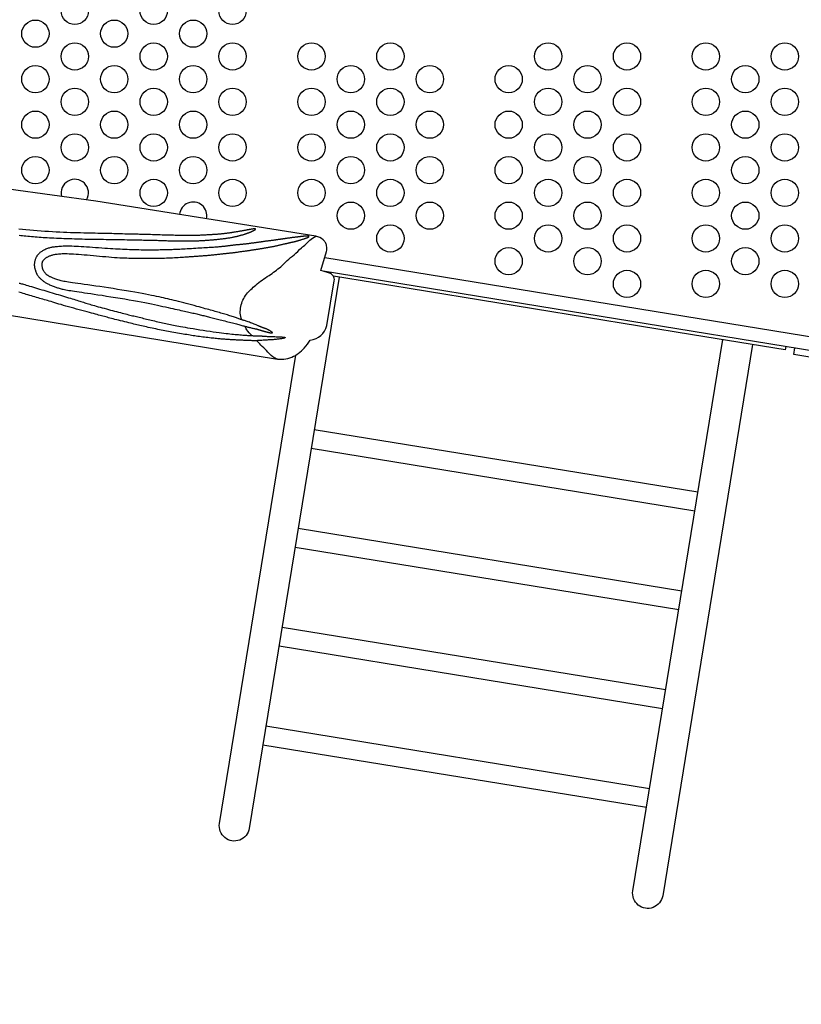
# Model space of a CAD drawing. Extents: x -4958 to 4802, y -5718 to 5806.
# Drawn here: x -1209 to -118, y -1829 to -455 of the extents above; entities that cross this region are included whole.
import ezdxf

# ---------------------------------------------------------------- set-up
doc = ezdxf.new("R2010")
doc.units = 0
doc.header["$LTSCALE"] = 500
doc.header["$MEASUREMENT"] = 0
doc.layers.get('0').update_dxf_attribs({"linetype": 'CONTINUOUS'})
doc.layers.get('Defpoints').update_dxf_attribs({"linetype": 'CONTINUOUS'})
for name, color, linetype in [('PW_DIMS_ASTM', 30, 'CONTINUOUS'), ('PW_DIMS_CPSC', 102, 'CONTINUOUS'), ('PW_STRUCTURE', 140, 'CONTINUOUS')]:
    doc.layers.add(name, color=color, linetype=linetype)
doc.styles.get("Standard").update_dxf_attribs({"font": 'tahoma.ttf', "width": 0.9})
doc.dimstyles.new('PW_Metric', dxfattribs={"dimtxt": 175, "dimasz": 120, "dimexe": 50, "dimexo": 100, "dimgap": 80, "dimtad": 0, "dimtih": 1, "dimtoh": 1, "dimlfac": 0.001, "dimrnd": 0.01, "dimzin": 0, "dimtxsty": 'Standard', "dimblk": 'DOT', "dimcen": 0.09, "dimse1": 1, "dimse2": 1, "dimadec": 0, "dimazin": 0, "dimtfac": 1, "dimtofl": 0, "dimtmove": 0, "dimatfit": 3, "dimfxl": 1, "dimtolj": 1, "dimtzin": 0, "dimarcsym": 0})

# ---------------------------------------------------------------- blocks, each defined once
blk = doc.blocks.new('_Dot')
at = {"color": 0, "linetype": 'ByBlock', "lineweight": -2}
blk.add_line((-0.5, 0), (-1, 0), dxfattribs=at)
at = {"color": 0, "linetype": 'ByBlock', "const_width": 0.5}
blk.add_lwpolyline([(-0.25, 0, 1), (0.25, 0, 1)], format="xyb", close=True, dxfattribs=at)
blk = doc.blocks.new('*D8')
at = {"layer": 'Defpoints', "color": 0, "transparency": 16777216}
for p in [(4741.6, 5691.1), (4741.6, -445.7), (-3825.5, -764.2)]:
    blk.add_point(p, dxfattribs=at)
at = {"layer": 'PW_DIMS_CPSC', "color": 0, "lineweight": -2, "transparency": 16777216}
for p, q in [((-3705.5, 5691.1), (96.3, 5691.1)), ((4621.6, 5691.1), (819.8, 5691.1))]:
    blk.add_line(p, q, dxfattribs=at)
at = {"layer": 'PW_DIMS_CPSC', "color": 0, "lineweight": -2, "transparency": 16777216, "xscale": 120, "yscale": 120, "zscale": 120, "rotation": 180}
blk.add_blockref('_Dot', (-3825.5, 5691.1), dxfattribs=at)
at = {"layer": 'PW_DIMS_CPSC', "color": 0, "lineweight": -2, "transparency": 16777216, "xscale": 120, "yscale": 120, "zscale": 120}
blk.add_blockref('_Dot', (4741.6, 5691.1), dxfattribs=at)
at = {"layer": 'PW_DIMS_CPSC', "color": 0, "transparency": 16777216, "insert": (458.1, 5691.1), "char_height": 175, "attachment_point": 5}
blk.add_mtext('\\A1;8,57M', dxfattribs=at)
blk = doc.blocks.new('*D9')
at = {"layer": 'Defpoints', "color": 0, "transparency": 16777216}
for p in [(1003.2, 4898.8), (-4563.4, -5657.8), (238.4, -5657.8)]:
    blk.add_point(p, dxfattribs=at)
at = {"layer": 'PW_DIMS_CPSC', "color": 0, "lineweight": -2, "transparency": 16777216}
for p, q in [((-4563.4, 4778.8), (-4563.4, -188.5)), ((-4563.4, -5537.8), (-4563.4, -570.5))]:
    blk.add_line(p, q, dxfattribs=at)
at = {"layer": 'PW_DIMS_CPSC', "color": 0, "lineweight": -2, "transparency": 16777216, "xscale": 120, "yscale": 120, "zscale": 120}
for p, rotation in [((-4563.4, 4898.8), 90), ((-4563.4, -5657.8), 270)]:
    blk.add_blockref('_Dot', p, dxfattribs=dict(at, rotation=rotation))
at = {"layer": 'PW_DIMS_CPSC', "color": 0, "transparency": 16777216, "insert": (-4563.4, -379.5), "char_height": 175, "attachment_point": 5}
blk.add_mtext('\\A1;10,56M', dxfattribs=at)
blk = doc.blocks.new('*D10')
at = {"layer": 'Defpoints', "color": 0, "transparency": 16777216}
for p in [(4741.6, 5691.1), (4741.6, -445.7), (-3825.5, -764.2)]:
    blk.add_point(p, dxfattribs=at)
at = {"layer": 'PW_DIMS_ASTM', "color": 0, "lineweight": -2, "transparency": 16777216}
for p, q in [((-3705.5, 5691.1), (96.3, 5691.1)), ((4621.6, 5691.1), (819.8, 5691.1))]:
    blk.add_line(p, q, dxfattribs=at)
at = {"layer": 'PW_DIMS_ASTM', "color": 0, "lineweight": -2, "transparency": 16777216, "xscale": 120, "yscale": 120, "zscale": 120, "rotation": 180}
blk.add_blockref('_Dot', (-3825.5, 5691.1), dxfattribs=at)
at = {"layer": 'PW_DIMS_ASTM', "color": 0, "lineweight": -2, "transparency": 16777216, "xscale": 120, "yscale": 120, "zscale": 120}
blk.add_blockref('_Dot', (4741.6, 5691.1), dxfattribs=at)
at = {"layer": 'PW_DIMS_ASTM', "color": 0, "transparency": 16777216, "insert": (458.1, 5691.1), "char_height": 175, "attachment_point": 5}
blk.add_mtext('\\A1;8,57M', dxfattribs=at)
blk = doc.blocks.new('*D11')
at = {"layer": 'Defpoints', "color": 0, "transparency": 16777216}
for p in [(1003.2, 4898.8), (-4563.4, -5657.8), (238.4, -5657.8)]:
    blk.add_point(p, dxfattribs=at)
at = {"layer": 'PW_DIMS_ASTM', "color": 0, "lineweight": -2, "transparency": 16777216}
for p, q in [((-4563.4, 4778.8), (-4563.4, -188.5)), ((-4563.4, -5537.8), (-4563.4, -570.5))]:
    blk.add_line(p, q, dxfattribs=at)
at = {"layer": 'PW_DIMS_ASTM', "color": 0, "lineweight": -2, "transparency": 16777216, "xscale": 120, "yscale": 120, "zscale": 120}
for p, rotation in [((-4563.4, 4898.8), 90), ((-4563.4, -5657.8), 270)]:
    blk.add_blockref('_Dot', p, dxfattribs=dict(at, rotation=rotation))
at = {"layer": 'PW_DIMS_ASTM', "color": 0, "transparency": 16777216, "insert": (-4563.4, -379.5), "char_height": 175, "attachment_point": 5}
blk.add_mtext('\\A1;10,56M', dxfattribs=at)

msp = doc.modelspace()

# ---------------------------------------------------------------- linework, layer by layer
at = {"layer": 'PW_STRUCTURE'}
for points in [[(-1546.125, -814.409), (-848.832, -928.49, 0.08751075), (-837.169, -928.269, 0.07341353), (-826.432, -924.671, 0.03755976), (-820.049, -920.802, 0.05099244), (-811.663, -913.304, 0.0467099), (-803.177, -901.994, 0.31074839), (-779.977, -881.866), (-769.703, -819.482, 0.10725522), (-769.839, -815.671, 0.06126669), (-771.035, -812.803, 0.08683029), (-773.686, -809.994, 0.05883447), (-776.424, -808.483, 0.02871358), (-788.279, -805.056), (-780.597, -778.353, 0.06615038), (-779.995, -774.314, 0.06109544), (-780.405, -770.462, 0.07447492), (-782.199, -765.928, 0.06724429), (-785.041, -762.265, 0.15044502), (-795.638, -757.074), (-1102.286, -708.031), (-1224.292, -691.543)], [(-898.833, -873.721, -0.00030269), (-898.902, -873.561, -0.1410797), (-900.114, -855.134, -0.11294671), (-892.215, -838.034, -0.05533012), (-879.293, -825.476, -0.03714489), (-860.712, -811.831, 0.02154062), (-844.32, -799.591, -0.02716984), (-825.818, -783.08, -0.01011063), (-815.449, -773.432, 0.01122299), (-803.806, -762.659, -0.06526863), (-795.638, -757.074)], [(-762.956, -814.17), (-888.243, -1583.462, -1.00000113), (-929.859, -1576.684), (-823.399, -922.995)], [(-884.865, -895.834, -0.02151824), (-891.956, -887.559, -0.00962451), (-894.592, -882.683, -0.00962451)], [(-848.832, -928.492, -0.13659182), (-855.532, -925.209, -0.07160563), (-864.438, -916.768, -0.00549866), (-871.981, -909.001, 0.01866941), (-877.789, -902.88, 0.01866941)], [(-186.366, -908.157), (-311.657, -1677.471, -1.00000093), (-353.272, -1670.693), (-227.981, -901.374)]]:
    msp.add_lwpolyline(points, format="xyb", dxfattribs=at)
for points in [[(-1209.337, -755.827), (-1207.122, -756.056), (-1204.808, -756.289), (-1202.403, -756.523), (-1199.921, -756.757), (-1197.375, -756.991), (-1194.777, -757.223), (-1192.141, -757.451), (-1189.478, -757.675), (-1186.801, -757.893), (-1184.12, -758.105), (-1181.422, -758.31), (-1178.692, -758.508), (-1175.914, -758.699), (-1173.072, -758.884), (-1170.15, -759.061), (-1167.133, -759.232), (-1164.004, -759.395), (-1160.753, -759.552), (-1157.393, -759.702), (-1153.942, -759.846), (-1150.416, -759.984), (-1146.834, -760.115), (-1143.214, -760.241), (-1139.573, -760.362), (-1135.93, -760.477), (-1132.298, -760.588), (-1128.676, -760.693), (-1125.057, -760.793), (-1121.438, -760.888), (-1117.811, -760.976), (-1114.172, -761.059), (-1110.515, -761.135), (-1106.835, -761.205), (-1103.128, -761.268), (-1099.397, -761.325), (-1095.648, -761.378), (-1091.887, -761.429), (-1088.118, -761.478), (-1084.348, -761.527), (-1080.581, -761.577), (-1076.823, -761.63), (-1073.082, -761.686), (-1069.375, -761.745), (-1065.723, -761.807), (-1062.144, -761.869), (-1058.66, -761.933), (-1055.29, -761.995), (-1052.053, -762.056), (-1048.97, -762.115), (-1046.054, -762.171), (-1043.296, -762.225), (-1040.679, -762.276), (-1038.187, -762.326), (-1035.804, -762.375), (-1033.513, -762.423), (-1031.298, -762.471), (-1029.144, -762.519), (-1027.035, -762.568), (-1024.965, -762.618), (-1022.93, -762.67), (-1020.924, -762.723), (-1018.944, -762.778), (-1016.984, -762.834), (-1015.04, -762.893), (-1013.107, -762.955), (-1011.183, -763.019), (-1009.276, -763.084), (-1007.395, -763.15), (-1005.552, -763.215), (-1003.755, -763.278), (-1002.015, -763.338), (-1000.343, -763.393), (-998.748, -763.443), (-997.237, -763.486), (-995.803, -763.522), (-994.434, -763.554), (-993.119, -763.58), (-991.847, -763.602), (-990.607, -763.621), (-989.388, -763.637), (-988.179, -763.651), (-986.97, -763.663), (-985.761, -763.673), (-984.555, -763.68), (-983.352, -763.685), (-982.155, -763.687), (-980.966, -763.685), (-979.786, -763.679), (-978.617, -763.669), (-977.458, -763.654), (-976.297, -763.635), (-975.119, -763.613), (-973.91, -763.588), (-972.655, -763.561), (-971.338, -763.533), (-969.946, -763.505), (-968.464, -763.478), (-966.884, -763.451), (-965.233, -763.425), (-963.547, -763.399), (-961.859, -763.372), (-960.204, -763.343), (-958.617, -763.311), (-957.133, -763.276), (-955.786, -763.237), (-954.6, -763.194), (-953.553, -763.145), (-952.615, -763.092), (-951.752, -763.034), (-950.934, -762.972), (-950.128, -762.906), (-949.302, -762.835), (-948.424, -762.76), (-947.47, -762.681), (-946.445, -762.599), (-945.36, -762.513), (-944.23, -762.423), (-943.065, -762.331), (-941.878, -762.235), (-940.682, -762.137), (-939.489, -762.037), (-938.309, -761.934), (-937.136, -761.829), (-935.965, -761.72), (-934.787, -761.607), (-933.597, -761.49), (-932.386, -761.367), (-931.147, -761.238), (-929.874, -761.102), (-928.562, -760.96), (-927.217, -760.81), (-925.85, -760.653), (-924.471, -760.489), (-923.088, -760.317), (-921.712, -760.139), (-920.353, -759.954), (-919.02, -759.761), (-917.721, -759.562), (-916.46, -759.357), (-915.237, -759.148), (-914.055, -758.936), (-912.914, -758.722), (-911.817, -758.507), (-910.764, -758.293), (-909.757, -758.081), (-908.796, -757.871), (-907.876, -757.664), (-906.991, -757.459), (-906.135, -757.255), (-905.3, -757.052), (-904.48, -756.849), (-903.67, -756.644), (-902.862, -756.439), (-902.052, -756.231), (-901.242, -756.021), (-900.436, -755.81), (-899.637, -755.596), (-898.85, -755.381), (-898.077, -755.165), (-897.324, -754.947), (-896.593, -754.728), (-895.887, -754.508), (-895.209, -754.288), (-894.557, -754.071), (-893.932, -753.857), (-893.333, -753.649), (-892.762, -753.449), (-892.218, -753.257), (-891.702, -753.076), (-891.212, -752.906), (-890.747, -752.746), (-890.303, -752.595), (-889.876, -752.45), (-889.465, -752.309), (-889.065, -752.17), (-888.674, -752.031), (-888.288, -751.889), (-887.905, -751.744), (-887.522, -751.595), (-887.14, -751.441), (-886.755, -751.281), (-886.368, -751.116), (-885.978, -750.945), (-885.581, -750.768), (-885.179, -750.584), (-884.77, -750.393), (-884.358, -750.199), (-883.949, -750.002), (-883.548, -749.807), (-883.16, -749.615), (-882.79, -749.43), (-882.442, -749.254), (-882.123, -749.09), (-881.836, -748.939), (-881.579, -748.802), (-881.349, -748.675), (-881.143, -748.558), (-880.958, -748.449), (-880.791, -748.346), (-880.637, -748.247), (-880.496, -748.151), (-880.363, -748.056), (-880.239, -747.962), (-880.126, -747.869), (-880.024, -747.776), (-879.934, -747.684), (-879.858, -747.592), (-879.796, -747.5), (-879.75, -747.409), (-879.722, -747.317), (-879.714, -747.228), (-879.732, -747.142), (-879.78, -747.063), (-879.863, -746.991), (-879.985, -746.93), (-880.15, -746.881), (-880.364, -746.847), (-880.63, -746.829), (-880.944, -746.826), (-881.302, -746.837), (-881.701, -746.862), (-882.137, -746.9), (-882.604, -746.949), (-883.1, -747.009), (-883.62, -747.078), (-884.161, -747.156), (-884.721, -747.242), (-885.299, -747.335), (-885.896, -747.435), (-886.51, -747.541), (-887.14, -747.653), (-887.787, -747.77), (-888.448, -747.891), (-889.125, -748.016), (-889.813, -748.145), (-890.51, -748.275), (-891.213, -748.407), (-891.92, -748.54), (-892.627, -748.673), (-893.333, -748.805), (-894.033, -748.936), (-894.728, -749.064), (-895.426, -749.193), (-896.137, -749.322), (-896.872, -749.453), (-897.641, -749.589), (-898.454, -749.731), (-899.323, -749.881), (-900.257, -750.04), (-901.263, -750.21), (-902.327, -750.387), (-903.43, -750.57), (-904.555, -750.756), (-905.683, -750.941), (-906.795, -751.123), (-907.875, -751.3), (-908.903, -751.468), (-909.865, -751.625), (-910.768, -751.772), (-911.62, -751.909), (-912.431, -752.039), (-913.211, -752.162), (-913.969, -752.28), (-914.715, -752.392), (-915.459, -752.502), (-916.208, -752.609), (-916.962, -752.714), (-917.718, -752.817), (-918.474, -752.917), (-919.228, -753.014), (-919.976, -753.108), (-920.718, -753.2), (-921.449, -753.288), (-922.169, -753.373), (-922.881, -753.456), (-923.588, -753.536), (-924.295, -753.615), (-925.005, -753.693), (-925.722, -753.771), (-926.45, -753.848), (-927.193, -753.927), (-927.955, -754.006), (-928.735, -754.086), (-929.533, -754.167), (-930.35, -754.246), (-931.185, -754.324), (-932.037, -754.4), (-932.906, -754.474), (-933.792, -754.544), (-934.695, -754.61), (-935.618, -754.673), (-936.563, -754.734), (-937.532, -754.793), (-938.528, -754.851), (-939.553, -754.909), (-940.611, -754.967), (-941.704, -755.027), (-942.833, -755.088), (-943.995, -755.151), (-945.183, -755.216), (-946.394, -755.281), (-947.623, -755.348), (-948.863, -755.415), (-950.111, -755.482), (-951.361, -755.549), (-952.611, -755.615), (-953.865, -755.68), (-955.134, -755.743), (-956.424, -755.803), (-957.744, -755.859), (-959.103, -755.91), (-960.508, -755.956), (-961.968, -755.996), (-963.491, -756.029), (-965.078, -756.055), (-966.732, -756.075), (-968.455, -756.088), (-970.248, -756.095), (-972.113, -756.097), (-974.053, -756.093), (-976.069, -756.083), (-978.16, -756.068), (-980.316, -756.049), (-982.523, -756.024), (-984.769, -755.996), (-987.041, -755.963), (-989.324, -755.925), (-991.606, -755.884), (-993.874, -755.839), (-996.12, -755.791), (-998.357, -755.739), (-1000.601, -755.682), (-1002.871, -755.621), (-1005.185, -755.555), (-1007.559, -755.484), (-1010.012, -755.407), (-1012.562, -755.325), (-1015.214, -755.237), (-1017.929, -755.145), (-1020.656, -755.053), (-1023.346, -754.962), (-1025.946, -754.874), (-1028.406, -754.794), (-1030.677, -754.723), (-1032.706, -754.664), (-1034.464, -754.618), (-1036.01, -754.583), (-1037.421, -754.555), (-1038.775, -754.533), (-1040.152, -754.511), (-1041.63, -754.487), (-1043.287, -754.457), (-1045.203, -754.418), (-1047.434, -754.368), (-1049.948, -754.308), (-1052.696, -754.239), (-1055.622, -754.163), (-1058.677, -754.082), (-1061.807, -753.998), (-1064.959, -753.913), (-1068.083, -753.828), (-1071.138, -753.745), (-1074.14, -753.665), (-1077.115, -753.586), (-1080.092, -753.509), (-1083.098, -753.434), (-1086.162, -753.36), (-1089.31, -753.288), (-1092.57, -753.217), (-1095.966, -753.147), (-1099.503, -753.077), (-1103.181, -753.004), (-1107.001, -752.928), (-1110.963, -752.846), (-1115.069, -752.758), (-1119.319, -752.66), (-1123.713, -752.553), (-1128.25, -752.434), (-1132.92, -752.301), (-1137.709, -752.15), (-1142.606, -751.978), (-1147.599, -751.783), (-1152.673, -751.562), (-1157.817, -751.312), (-1163.019, -751.03), (-1168.265, -750.714), (-1173.54, -750.366), (-1178.827, -749.987), (-1184.109, -749.579), (-1189.371, -749.146), (-1194.596, -748.69), (-1199.767, -748.212), (-1204.869, -747.714), (-1209.886, -747.2)], [(-1209.381, -822.465), (-1208.39, -822.74), (-1207.318, -823.034), (-1206.126, -823.361), (-1204.778, -823.733), (-1203.238, -824.166), (-1201.468, -824.671), (-1199.443, -825.26), (-1197.187, -825.923), (-1194.734, -826.651), (-1192.122, -827.43), (-1189.384, -828.25), (-1186.558, -829.099), (-1183.677, -829.966), (-1180.777, -830.838), (-1177.888, -831.707), (-1175.01, -832.572), (-1172.137, -833.434), (-1169.264, -834.295), (-1166.385, -835.155), (-1163.494, -836.017), (-1160.585, -836.881), (-1157.653, -837.75), (-1154.697, -838.622), (-1151.736, -839.495), (-1148.795, -840.362), (-1145.897, -841.217), (-1143.067, -842.056), (-1140.329, -842.871), (-1137.708, -843.657), (-1135.228, -844.41), (-1132.906, -845.124), (-1130.729, -845.802), (-1128.678, -846.448), (-1126.733, -847.067), (-1124.875, -847.663), (-1123.085, -848.24), (-1121.342, -848.801), (-1119.628, -849.352), (-1117.922, -849.896), (-1116.2, -850.439), (-1114.44, -850.987), (-1112.618, -851.546), (-1110.709, -852.12), (-1108.691, -852.717), (-1106.54, -853.341), (-1104.232, -853.998), (-1101.751, -854.692), (-1099.12, -855.419), (-1096.367, -856.171), (-1093.521, -856.941), (-1090.613, -857.724), (-1087.671, -858.512), (-1084.725, -859.299), (-1081.804, -860.077), (-1078.935, -860.841), (-1076.128, -861.588), (-1073.392, -862.313), (-1070.735, -863.015), (-1068.164, -863.691), (-1065.687, -864.337), (-1063.313, -864.951), (-1061.049, -865.529), (-1058.899, -866.072), (-1056.848, -866.582), (-1054.878, -867.066), (-1052.968, -867.531), (-1051.101, -867.983), (-1049.256, -868.428), (-1047.416, -868.871), (-1045.561, -869.32), (-1043.674, -869.779), (-1041.752, -870.249), (-1039.793, -870.729), (-1037.795, -871.219), (-1035.758, -871.718), (-1033.68, -872.225), (-1031.559, -872.74), (-1029.394, -873.263), (-1027.185, -873.792), (-1024.942, -874.325), (-1022.675, -874.86), (-1020.394, -875.393), (-1018.11, -875.923), (-1015.834, -876.445), (-1013.576, -876.959), (-1011.348, -877.46), (-1009.156, -877.947), (-1006.991, -878.421), (-1004.844, -878.886), (-1002.701, -879.344), (-1000.552, -879.797), (-998.384, -880.248), (-996.187, -880.7), (-993.948, -881.154), (-991.652, -881.614), (-989.261, -882.085), (-986.735, -882.571), (-984.032, -883.078), (-981.111, -883.611), (-977.93, -884.174), (-974.448, -884.773), (-970.624, -885.413), (-966.439, -886.096), (-961.965, -886.81), (-957.297, -887.541), (-952.53, -888.273), (-947.758, -888.994), (-943.077, -889.687), (-938.58, -890.339), (-934.363, -890.935), (-930.497, -891.464), (-926.964, -891.929), (-923.722, -892.338), (-920.73, -892.698), (-917.946, -893.018), (-915.328, -893.303), (-912.834, -893.562), (-910.424, -893.802), (-908.064, -894.028), (-905.76, -894.243), (-903.526, -894.445), (-901.375, -894.635), (-899.323, -894.811), (-897.384, -894.973), (-895.57, -895.122), (-893.898, -895.257), (-892.374, -895.377), (-890.98, -895.483), (-889.692, -895.576), (-888.485, -895.656), (-887.335, -895.724), (-886.216, -895.781), (-885.105, -895.827), (-883.976, -895.863), (-882.812, -895.889), (-881.624, -895.908), (-880.429, -895.923), (-879.245, -895.935), (-878.089, -895.948), (-876.98, -895.963), (-875.934, -895.984), (-874.969, -896.012), (-874.096, -896.049), (-873.293, -896.096), (-872.532, -896.15), (-871.785, -896.211), (-871.023, -896.278), (-870.219, -896.35), (-869.343, -896.425), (-868.367, -896.503), (-867.27, -896.583), (-866.051, -896.663), (-864.719, -896.744), (-863.279, -896.824), (-861.739, -896.904), (-860.107, -896.981), (-858.388, -897.057), (-856.591, -897.129), (-854.727, -897.198), (-852.826, -897.265), (-850.926, -897.331), (-849.061, -897.396), (-847.269, -897.463), (-845.585, -897.532), (-844.045, -897.604), (-842.685, -897.681), (-841.533, -897.764), (-840.582, -897.852), (-839.818, -897.946), (-839.226, -898.046), (-838.791, -898.15), (-838.499, -898.261), (-838.335, -898.377), (-838.284, -898.498), (-838.332, -898.623), (-838.466, -898.753), (-838.673, -898.884), (-838.94, -899.016), (-839.256, -899.146), (-839.607, -899.273), (-839.98, -899.395), (-840.363, -899.511), (-840.748, -899.62), (-841.147, -899.722), (-841.579, -899.822), (-842.06, -899.921), (-842.609, -900.023), (-843.242, -900.129), (-843.977, -900.242), (-844.831, -900.366), (-845.817, -900.5), (-846.92, -900.643), (-848.123, -900.791), (-849.405, -900.941), (-850.748, -901.088), (-852.132, -901.23), (-853.539, -901.362), (-854.949, -901.481), (-856.348, -901.585), (-857.737, -901.675), (-859.122, -901.756), (-860.508, -901.831), (-861.901, -901.905), (-863.307, -901.98), (-864.731, -902.06), (-866.18, -902.149), (-867.656, -902.25), (-869.156, -902.358), (-870.673, -902.469), (-872.201, -902.578), (-873.734, -902.681), (-875.266, -902.771), (-876.79, -902.845), (-878.301, -902.898), (-879.792, -902.926), (-881.262, -902.931), (-882.71, -902.916), (-884.135, -902.886), (-885.536, -902.844), (-886.912, -902.793), (-888.263, -902.737), (-889.586, -902.679), (-890.884, -902.622), (-892.164, -902.567), (-893.437, -902.513), (-894.713, -902.46), (-896.003, -902.406), (-897.317, -902.352), (-898.666, -902.297), (-900.059, -902.24), (-901.505, -902.182), (-903, -902.12), (-904.538, -902.055), (-906.112, -901.986), (-907.716, -901.912), (-909.343, -901.831), (-910.987, -901.744), (-912.643, -901.65), (-914.303, -901.548), (-915.965, -901.439), (-917.625, -901.323), (-919.28, -901.203), (-920.927, -901.078), (-922.564, -900.949), (-924.186, -900.819), (-925.79, -900.687), (-927.378, -900.554), (-928.965, -900.418), (-930.569, -900.276), (-932.21, -900.126), (-933.906, -899.963), (-935.676, -899.787), (-937.54, -899.593), (-939.516, -899.38), (-941.615, -899.145), (-943.821, -898.89), (-946.107, -898.619), (-948.448, -898.334), (-950.819, -898.039), (-953.194, -897.737), (-955.547, -897.43), (-957.855, -897.122), (-960.098, -896.815), (-962.29, -896.507), (-964.454, -896.195), (-966.609, -895.876), (-968.778, -895.548), (-970.981, -895.207), (-973.241, -894.851), (-975.578, -894.477), (-978.006, -894.083), (-980.514, -893.671), (-983.082, -893.243), (-985.691, -892.802), (-988.321, -892.351), (-990.954, -891.892), (-993.571, -891.428), (-996.151, -890.962), (-998.682, -890.496), (-1001.173, -890.028), (-1003.636, -889.556), (-1006.088, -889.077), (-1008.542, -888.59), (-1011.012, -888.091), (-1013.514, -887.58), (-1016.061, -887.052), (-1018.661, -886.508), (-1021.296, -885.951), (-1023.944, -885.386), (-1026.58, -884.819), (-1029.18, -884.253), (-1031.72, -883.695), (-1034.178, -883.149), (-1036.527, -882.621), (-1038.757, -882.113), (-1040.894, -881.619), (-1042.978, -881.131), (-1045.049, -880.641), (-1047.144, -880.14), (-1049.304, -879.621), (-1051.567, -879.075), (-1053.971, -878.495), (-1056.544, -877.874), (-1059.252, -877.22), (-1062.051, -876.542), (-1064.897, -875.851), (-1067.744, -875.155), (-1070.547, -874.465), (-1073.262, -873.789), (-1075.842, -873.139), (-1078.255, -872.521), (-1080.517, -871.933), (-1082.652, -871.368), (-1084.689, -870.821), (-1086.653, -870.288), (-1088.571, -869.763), (-1090.469, -869.24), (-1092.375, -868.714), (-1094.315, -868.179), (-1096.318, -867.628), (-1098.414, -867.053), (-1100.631, -866.446), (-1103, -865.799), (-1105.549, -865.104), (-1108.309, -864.354), (-1111.308, -863.541), (-1114.562, -862.659), (-1118.032, -861.719), (-1121.667, -860.732), (-1125.414, -859.712), (-1129.221, -858.67), (-1133.035, -857.618), (-1136.805, -856.57), (-1140.479, -855.537), (-1144.012, -854.531), (-1147.399, -853.555), (-1150.642, -852.61), (-1153.745, -851.698), (-1156.709, -850.822), (-1159.538, -849.982), (-1162.234, -849.181), (-1164.799, -848.42), (-1167.241, -847.7), (-1169.58, -847.013), (-1171.84, -846.352), (-1174.047, -845.708), (-1176.224, -845.073), (-1178.397, -844.439), (-1180.589, -843.797), (-1182.827, -843.138), (-1185.126, -842.458), (-1187.476, -841.76), (-1189.858, -841.051), (-1192.255, -840.338), (-1194.647, -839.627), (-1197.017, -838.924), (-1199.346, -838.237), (-1201.615, -837.573), (-1203.811, -836.935), (-1205.931, -836.324), (-1207.978, -835.737), (-1209.953, -835.172)], [(-55.364, -924.648), (-54.112, -924.852), (-55.644, -934.253), (-128.755, -922.336), (-127.239, -913.034)], [(-262.68, -1114.438), (-797.653, -1027.214)], [(-801.854, -1053.01), (-266.882, -1140.234)], [(-285.136, -1252.321), (-820.108, -1165.097)], [(-824.309, -1190.894), (-289.337, -1278.118)], [(-307.592, -1390.204), (-842.564, -1302.981)], [(-846.765, -1328.777), (-311.793, -1416.001)], [(-330.048, -1528.088), (-865.02, -1440.864)], [(-869.221, -1466.661), (-334.249, -1553.884)]]:
    msp.add_lwpolyline(points, dxfattribs=at)
msp.add_lwpolyline([(-806.13, -756.981), (-806.431, -756.944), (-806.764, -756.919), (-807.124, -756.906), (-807.508, -756.903), (-807.913, -756.909), (-808.334, -756.922), (-808.768, -756.941), (-809.21, -756.965), (-809.658, -756.993), (-810.112, -757.024), (-810.573, -757.058), (-811.042, -757.095), (-811.52, -757.135), (-812.008, -757.179), (-812.508, -757.225), (-813.019, -757.273), (-813.544, -757.325), (-814.076, -757.379), (-814.612, -757.434), (-815.146, -757.491), (-815.673, -757.549), (-816.188, -757.607), (-816.686, -757.665), (-817.161, -757.722), (-817.612, -757.779), (-818.041, -757.835), (-818.455, -757.89), (-818.861, -757.945), (-819.264, -757.999), (-819.672, -758.054), (-820.089, -758.108), (-820.522, -758.162), (-820.978, -758.217), (-821.459, -758.273), (-821.969, -758.331), (-822.51, -758.392), (-823.087, -758.458), (-823.701, -758.53), (-824.356, -758.607), (-825.056, -758.693), (-825.802, -758.786), (-826.591, -758.887), (-827.422, -758.996), (-828.289, -759.111), (-829.191, -759.232), (-830.124, -759.358), (-831.085, -759.488), (-832.07, -759.623), (-833.075, -759.761), (-834.091, -759.9), (-835.105, -760.04), (-836.108, -760.179), (-837.088, -760.315), (-838.034, -760.447), (-838.935, -760.573), (-839.781, -760.692), (-840.562, -760.803), (-841.286, -760.906), (-841.959, -761.003), (-842.59, -761.094), (-843.187, -761.181), (-843.758, -761.263), (-844.312, -761.344), (-844.857, -761.422), (-845.399, -761.5), (-845.943, -761.578), (-846.489, -761.655), (-847.041, -761.734), (-847.6, -761.813), (-848.168, -761.893), (-848.747, -761.975), (-849.34, -762.06), (-849.949, -762.146), (-850.576, -762.235), (-851.226, -762.328), (-851.901, -762.423), (-852.606, -762.521), (-853.344, -762.623), (-854.119, -762.729), (-854.933, -762.839), (-855.789, -762.952), (-856.683, -763.069), (-857.611, -763.19), (-858.566, -763.314), (-859.544, -763.44), (-860.54, -763.568), (-861.548, -763.698), (-862.564, -763.829), (-863.581, -763.961), (-864.594, -764.094), (-865.594, -764.226), (-866.575, -764.357), (-867.529, -764.486), (-868.448, -764.613), (-869.327, -764.736), (-870.157, -764.856), (-870.934, -764.971), (-871.667, -765.083), (-872.367, -765.191), (-873.047, -765.298), (-873.717, -765.404), (-874.39, -765.51), (-875.077, -765.616), (-875.79, -765.725), (-876.538, -765.835), (-877.32, -765.948), (-878.135, -766.063), (-878.979, -766.18), (-879.85, -766.298), (-880.745, -766.417), (-881.661, -766.536), (-882.595, -766.657), (-883.545, -766.777), (-884.507, -766.898), (-885.476, -767.018), (-886.449, -767.138), (-887.421, -767.258), (-888.388, -767.378), (-889.345, -767.498), (-890.289, -767.616), (-891.217, -767.735), (-892.133, -767.851), (-893.039, -767.966), (-893.943, -768.079), (-894.847, -768.188), (-895.756, -768.294), (-896.676, -768.395), (-897.61, -768.49), (-898.563, -768.581), (-899.53, -768.666), (-900.508, -768.748), (-901.492, -768.828), (-902.478, -768.907), (-903.462, -768.985), (-904.438, -769.064), (-905.404, -769.145), (-906.354, -769.229), (-907.291, -769.317), (-908.216, -769.408), (-909.131, -769.504), (-910.036, -769.603), (-910.935, -769.707), (-911.828, -769.815), (-912.717, -769.928), (-913.605, -770.046), (-914.492, -770.168), (-915.378, -770.292), (-916.266, -770.417), (-917.156, -770.541), (-918.049, -770.665), (-918.946, -770.785), (-919.848, -770.901), (-920.757, -771.012), (-921.674, -771.119), (-922.603, -771.222), (-923.547, -771.323), (-924.508, -771.423), (-925.49, -771.523), (-926.495, -771.625), (-927.526, -771.729), (-928.589, -771.836), (-929.697, -771.947), (-930.868, -772.061), (-932.119, -772.178), (-933.466, -772.298), (-934.926, -772.42), (-936.516, -772.544), (-938.253, -772.671), (-940.149, -772.8), (-942.2, -772.931), (-944.395, -773.066), (-946.727, -773.204), (-949.185, -773.348), (-951.76, -773.497), (-954.444, -773.652), (-957.226, -773.813), (-960.095, -773.982), (-963.024, -774.156), (-965.985, -774.332), (-968.948, -774.507), (-971.885, -774.68), (-974.768, -774.847), (-977.566, -775.005), (-980.251, -775.152), (-982.801, -775.286), (-985.221, -775.408), (-987.522, -775.518), (-989.715, -775.617), (-991.812, -775.707), (-993.825, -775.789), (-995.765, -775.863), (-997.644, -775.932), (-999.474, -775.995), (-1001.276, -776.053), (-1003.069, -776.107), (-1004.876, -776.156), (-1006.718, -776.202), (-1008.615, -776.244), (-1010.589, -776.284), (-1012.66, -776.32), (-1014.846, -776.354), (-1017.148, -776.384), (-1019.563, -776.409), (-1022.086, -776.428), (-1024.714, -776.439), (-1027.445, -776.441), (-1030.275, -776.433), (-1033.2, -776.413), (-1036.216, -776.381), (-1039.308, -776.336), (-1042.462, -776.278), (-1045.662, -776.208), (-1048.893, -776.125), (-1052.139, -776.029), (-1055.385, -775.921), (-1058.615, -775.801), (-1061.821, -775.668), (-1065.027, -775.521), (-1068.262, -775.36), (-1071.556, -775.183), (-1074.94, -774.99), (-1078.443, -774.779), (-1082.096, -774.549), (-1085.929, -774.299), (-1089.957, -774.03), (-1094.138, -773.746), (-1098.417, -773.452), (-1102.736, -773.153), (-1107.039, -772.856), (-1111.27, -772.565), (-1115.372, -772.287), (-1119.289, -772.026), (-1122.977, -771.788), (-1126.44, -771.576), (-1129.696, -771.393), (-1132.761, -771.24), (-1135.653, -771.122), (-1138.389, -771.039), (-1140.985, -770.995), (-1143.458, -770.993), (-1145.823, -771.034), (-1148.079, -771.113), (-1150.223, -771.224), (-1152.252, -771.36), (-1154.162, -771.517), (-1155.95, -771.688), (-1157.612, -771.866), (-1159.146, -772.046), (-1160.552, -772.224), (-1161.85, -772.405), (-1163.061, -772.596), (-1164.21, -772.806), (-1165.32, -773.041), (-1166.413, -773.31), (-1167.514, -773.619), (-1168.644, -773.976), (-1169.821, -774.386), (-1171.03, -774.845), (-1172.253, -775.344), (-1173.47, -775.877), (-1174.659, -776.436), (-1175.801, -777.013), (-1176.877, -777.603), (-1177.866, -778.196), (-1178.753, -778.787), (-1179.544, -779.373), (-1180.249, -779.952), (-1180.881, -780.522), (-1181.448, -781.081), (-1181.963, -781.627), (-1182.436, -782.159), (-1182.877, -782.674), (-1183.297, -783.172), (-1183.699, -783.663), (-1184.083, -784.158), (-1184.453, -784.669), (-1184.809, -785.205), (-1185.154, -785.779), (-1185.49, -786.402), (-1185.818, -787.085), (-1186.139, -787.834), (-1186.45, -788.64), (-1186.747, -789.486), (-1187.026, -790.358), (-1187.284, -791.24), (-1187.515, -792.117), (-1187.717, -792.974), (-1187.885, -793.796), (-1188.016, -794.571), (-1188.112, -795.302), (-1188.173, -795.996), (-1188.203, -796.659), (-1188.203, -797.299), (-1188.175, -797.922), (-1188.121, -798.535), (-1188.044, -799.145), (-1187.945, -799.756), (-1187.826, -800.37), (-1187.692, -800.985), (-1187.543, -801.6), (-1187.384, -802.214), (-1187.217, -802.826), (-1187.044, -803.436), (-1186.868, -804.04), (-1186.692, -804.64), (-1186.513, -805.235), (-1186.33, -805.824), (-1186.14, -806.407), (-1185.941, -806.984), (-1185.732, -807.554), (-1185.51, -808.119), (-1185.272, -808.676), (-1185.016, -809.228), (-1184.738, -809.778), (-1184.431, -810.332), (-1184.091, -810.895), (-1183.712, -811.474), (-1183.288, -812.072), (-1182.815, -812.697), (-1182.286, -813.353), (-1181.699, -814.043), (-1181.058, -814.761), (-1180.371, -815.496), (-1179.644, -816.241), (-1178.884, -816.985), (-1178.098, -817.719), (-1177.293, -818.434), (-1176.475, -819.121), (-1175.651, -819.772), (-1174.813, -820.391), (-1173.956, -820.981), (-1173.073, -821.548), (-1172.154, -822.096), (-1171.195, -822.63), (-1170.186, -823.156), (-1169.122, -823.677), (-1167.997, -824.198), (-1166.823, -824.717), (-1165.611, -825.232), (-1164.375, -825.741), (-1163.128, -826.24), (-1161.883, -826.728), (-1160.654, -827.203), (-1159.452, -827.661), (-1158.286, -828.102), (-1157.14, -828.525), (-1155.991, -828.934), (-1154.817, -829.331), (-1153.597, -829.716), (-1152.308, -830.092), (-1150.929, -830.46), (-1149.438, -830.824), (-1147.814, -831.184), (-1146.046, -831.544), (-1144.125, -831.907), (-1142.041, -832.276), (-1139.785, -832.655), (-1137.347, -833.047), (-1134.718, -833.455), (-1131.888, -833.884), (-1128.845, -834.335), (-1125.564, -834.816), (-1122.017, -835.334), (-1118.177, -835.895), (-1114.016, -836.506), (-1109.506, -837.174), (-1104.621, -837.905), (-1099.332, -838.706), (-1093.632, -839.581), (-1087.6, -840.52), (-1081.333, -841.509), (-1074.931, -842.536), (-1068.491, -843.587), (-1062.112, -844.648), (-1055.893, -845.707), (-1049.932, -846.75), (-1044.307, -847.767), (-1039.009, -848.756), (-1034.013, -849.718), (-1029.288, -850.654), (-1024.807, -851.567), (-1020.542, -852.455), (-1016.465, -853.322), (-1012.547, -854.167), (-1008.765, -854.992), (-1005.119, -855.794), (-1001.611, -856.572), (-998.245, -857.322), (-995.026, -858.041), (-991.955, -858.728), (-989.038, -859.38), (-986.278, -859.995), (-983.675, -860.57), (-981.218, -861.11), (-978.893, -861.618), (-976.686, -862.1), (-974.583, -862.56), (-972.569, -863.003), (-970.631, -863.433), (-968.754, -863.854), (-966.925, -864.271), (-965.138, -864.685), (-963.389, -865.096), (-961.673, -865.506), (-959.987, -865.914), (-958.324, -866.322), (-956.681, -866.729), (-955.053, -867.137), (-953.435, -867.547), (-951.822, -867.958), (-950.208, -868.372), (-948.585, -868.79), (-946.948, -869.212), (-945.292, -869.639), (-943.609, -870.072), (-941.893, -870.512), (-940.14, -870.959), (-938.347, -871.414), (-936.512, -871.877), (-934.634, -872.348), (-932.71, -872.828), (-930.74, -873.318), (-928.722, -873.816), (-926.654, -874.324), (-924.538, -874.841), (-922.389, -875.365), (-920.227, -875.893), (-918.069, -876.422), (-915.935, -876.949), (-913.844, -877.471), (-911.814, -877.985), (-909.865, -878.488), (-908.01, -878.977), (-906.248, -879.452), (-904.574, -879.912), (-902.98, -880.355), (-901.462, -880.781), (-900.013, -881.19), (-898.628, -881.579), (-897.299, -881.949), (-896.022, -882.299), (-894.787, -882.632), (-893.587, -882.949), (-892.412, -883.252), (-891.255, -883.546), (-890.106, -883.831), (-888.957, -884.11), (-887.8, -884.386), (-886.63, -884.66), (-885.458, -884.931), (-884.3, -885.197), (-883.17, -885.455), (-882.083, -885.703), (-881.054, -885.939), (-880.099, -886.16), (-879.233, -886.364), (-878.466, -886.55), (-877.789, -886.72), (-877.19, -886.875), (-876.656, -887.018), (-876.173, -887.151), (-875.73, -887.278), (-875.312, -887.4), (-874.907, -887.52), (-874.504, -887.639), (-874.102, -887.758), (-873.701, -887.877), (-873.302, -887.996), (-872.906, -888.114), (-872.513, -888.23), (-872.125, -888.346), (-871.741, -888.46), (-871.362, -888.572), (-870.988, -888.683), (-870.618, -888.793), (-870.252, -888.902), (-869.888, -889.01), (-869.526, -889.117), (-869.165, -889.223), (-868.805, -889.33), (-868.445, -889.436), (-868.082, -889.543), (-867.716, -889.651), (-867.345, -889.761), (-866.967, -889.872), (-866.579, -889.986), (-866.181, -890.103), (-865.771, -890.224), (-865.347, -890.348), (-864.912, -890.475), (-864.467, -890.603), (-864.014, -890.732), (-863.557, -890.859), (-863.097, -890.983), (-862.636, -891.104), (-862.178, -891.219), (-861.723, -891.327), (-861.274, -891.429), (-860.831, -891.522), (-860.397, -891.606), (-859.972, -891.682), (-859.557, -891.747), (-859.155, -891.801), (-858.766, -891.844), (-858.391, -891.875), (-858.034, -891.896), (-857.696, -891.906), (-857.38, -891.909), (-857.088, -891.903), (-856.824, -891.892), (-856.588, -891.876), (-856.384, -891.856), (-856.215, -891.832), (-856.086, -891.8), (-856.003, -891.754), (-855.973, -891.689), (-856, -891.599), (-856.093, -891.478), (-856.255, -891.321), (-856.494, -891.123), (-856.813, -890.879), (-857.203, -890.597), (-857.652, -890.284), (-858.15, -889.949), (-858.684, -889.6), (-859.244, -889.245), (-859.818, -888.894), (-860.394, -888.554), (-860.963, -888.232), (-861.521, -887.93), (-862.066, -887.648), (-862.596, -887.385), (-863.108, -887.142), (-863.601, -886.919), (-864.072, -886.715), (-864.519, -886.53), (-864.941, -886.365), (-865.342, -886.215), (-865.725, -886.079), (-866.095, -885.953), (-866.456, -885.833), (-866.813, -885.716), (-867.169, -885.6), (-867.53, -885.48), (-867.897, -885.355), (-868.272, -885.224), (-868.651, -885.089), (-869.033, -884.949), (-869.417, -884.807), (-869.801, -884.661), (-870.182, -884.514), (-870.56, -884.367), (-870.932, -884.218), (-871.301, -884.069), (-871.667, -883.918), (-872.032, -883.765), (-872.399, -883.609), (-872.767, -883.449), (-873.14, -883.285), (-873.517, -883.116), (-873.906, -882.94), (-874.326, -882.75), (-874.802, -882.537), (-875.358, -882.292), (-876.017, -882.007), (-876.806, -881.674), (-877.747, -881.284), (-878.865, -880.827), (-880.174, -880.301), (-881.639, -879.719), (-883.217, -879.1), (-884.864, -878.463), (-886.534, -877.826), (-888.185, -877.208), (-889.77, -876.628), (-891.247, -876.104), (-892.581, -875.649), (-893.787, -875.257), (-894.888, -874.913), (-895.909, -874.603), (-896.874, -874.316), (-897.807, -874.037), (-898.733, -873.753), (-899.676, -873.451), (-900.657, -873.12), (-901.684, -872.76), (-902.761, -872.373), (-903.893, -871.962), (-905.085, -871.529), (-906.339, -871.076), (-907.662, -870.606), (-909.057, -870.121), (-910.526, -869.623), (-912.066, -869.115), (-913.67, -868.596), (-915.331, -868.069), (-917.043, -867.535), (-918.798, -866.995), (-920.592, -866.451), (-922.416, -865.903), (-924.267, -865.353), (-926.144, -864.801), (-928.051, -864.245), (-929.988, -863.685), (-931.959, -863.12), (-933.965, -862.549), (-936.009, -861.972), (-938.093, -861.389), (-940.222, -860.796), (-942.417, -860.189), (-944.702, -859.56), (-947.101, -858.902), (-949.637, -858.209), (-952.334, -857.474), (-955.217, -856.689), (-958.31, -855.848), (-961.622, -854.948), (-965.115, -854.001), (-968.733, -853.023), (-972.424, -852.031), (-976.134, -851.039), (-979.81, -850.066), (-983.398, -849.126), (-986.844, -848.236), (-990.111, -847.407), (-993.224, -846.633), (-996.224, -845.904), (-999.153, -845.207), (-1002.051, -844.532), (-1004.959, -843.868), (-1007.92, -843.205), (-1010.973, -842.53), (-1014.158, -841.836), (-1017.508, -841.116), (-1021.055, -840.371), (-1024.829, -839.597), (-1028.861, -838.791), (-1033.183, -837.952), (-1037.827, -837.078), (-1042.822, -836.165), (-1048.184, -835.215), (-1053.861, -834.234), (-1059.787, -833.235), (-1065.892, -832.227), (-1072.109, -831.221), (-1078.371, -830.227), (-1084.61, -829.257), (-1090.757, -828.32), (-1096.752, -827.427), (-1102.551, -826.578), (-1108.12, -825.778), (-1113.423, -825.026), (-1118.424, -824.324), (-1123.087, -823.674), (-1127.377, -823.077), (-1131.257, -822.535), (-1134.706, -822.047), (-1137.759, -821.604), (-1140.464, -821.198), (-1142.871, -820.817), (-1145.027, -820.45), (-1146.982, -820.088), (-1148.784, -819.721), (-1150.483, -819.337), (-1152.119, -818.93), (-1153.696, -818.5), (-1155.211, -818.053), (-1156.661, -817.594), (-1158.043, -817.125), (-1159.353, -816.653), (-1160.588, -816.181), (-1161.744, -815.714), (-1162.819, -815.256), (-1163.815, -814.809), (-1164.736, -814.375), (-1165.586, -813.955), (-1166.367, -813.552), (-1167.083, -813.168), (-1167.738, -812.803), (-1168.334, -812.459), (-1168.876, -812.138), (-1169.372, -811.832), (-1169.832, -811.532), (-1170.262, -811.23), (-1170.673, -810.918), (-1171.073, -810.587), (-1171.471, -810.229), (-1171.875, -809.836), (-1172.293, -809.4), (-1172.72, -808.923), (-1173.15, -808.409), (-1173.579, -807.861), (-1174, -807.283), (-1174.407, -806.677), (-1174.794, -806.047), (-1175.157, -805.398), (-1175.489, -804.731), (-1175.79, -804.054), (-1176.061, -803.373), (-1176.303, -802.694), (-1176.514, -802.023), (-1176.697, -801.368), (-1176.851, -800.733), (-1176.976, -800.127), (-1177.074, -799.552), (-1177.147, -799.009), (-1177.198, -798.492), (-1177.229, -797.999), (-1177.244, -797.526), (-1177.245, -797.07), (-1177.234, -796.628), (-1177.215, -796.195), (-1177.19, -795.769), (-1177.157, -795.349), (-1177.115, -794.935), (-1177.06, -794.524), (-1176.99, -794.118), (-1176.904, -793.715), (-1176.8, -793.314), (-1176.674, -792.916), (-1176.525, -792.518), (-1176.35, -792.121), (-1176.146, -791.722), (-1175.91, -791.32), (-1175.64, -790.913), (-1175.334, -790.5), (-1174.987, -790.08), (-1174.597, -789.65), (-1174.163, -789.21), (-1173.686, -788.764), (-1173.166, -788.313), (-1172.607, -787.863), (-1172.01, -787.417), (-1171.377, -786.978), (-1170.709, -786.55), (-1170.009, -786.137), (-1169.279, -785.741), (-1168.516, -785.362), (-1167.721, -784.999), (-1166.893, -784.651), (-1166.029, -784.318), (-1165.13, -783.998), (-1164.194, -783.69), (-1163.22, -783.394), (-1162.205, -783.109), (-1161.138, -782.836), (-1160.006, -782.579), (-1158.796, -782.34), (-1157.495, -782.122), (-1156.091, -781.927), (-1154.569, -781.757), (-1152.917, -781.616), (-1151.121, -781.505), (-1149.169, -781.428), (-1147.047, -781.386), (-1144.739, -781.382), (-1142.234, -781.419), (-1139.516, -781.499), (-1136.572, -781.625), (-1133.389, -781.798), (-1129.959, -782.02), (-1126.308, -782.287), (-1122.465, -782.59), (-1118.463, -782.925), (-1114.333, -783.283), (-1110.106, -783.66), (-1105.813, -784.048), (-1101.487, -784.441), (-1097.157, -784.833), (-1092.85, -785.217), (-1088.591, -785.588), (-1084.407, -785.941), (-1080.323, -786.269), (-1076.365, -786.567), (-1072.559, -786.83), (-1068.929, -787.052), (-1065.495, -787.229), (-1062.237, -787.365), (-1059.132, -787.465), (-1056.153, -787.536), (-1053.275, -787.583), (-1050.472, -787.611), (-1047.72, -787.626), (-1044.993, -787.635), (-1042.269, -787.641), (-1039.543, -787.647), (-1036.816, -787.651), (-1034.087, -787.654), (-1031.354, -787.657), (-1028.619, -787.658), (-1025.88, -787.66), (-1023.137, -787.661), (-1020.389, -787.661), (-1017.635, -787.658), (-1014.876, -787.647), (-1012.11, -787.627), (-1009.336, -787.594), (-1006.553, -787.543), (-1003.762, -787.473), (-1000.961, -787.379), (-998.154, -787.26), (-995.36, -787.12), (-992.606, -786.964), (-989.915, -786.798), (-987.312, -786.626), (-984.822, -786.455), (-982.47, -786.289), (-980.28, -786.134), (-978.269, -785.994), (-976.422, -785.868), (-974.716, -785.754), (-973.129, -785.65), (-971.638, -785.553), (-970.22, -785.461), (-968.852, -785.373), (-967.512, -785.285), (-966.181, -785.196), (-964.857, -785.107), (-963.541, -785.016), (-962.236, -784.926), (-960.943, -784.836), (-959.664, -784.746), (-958.401, -784.657), (-957.156, -784.569), (-955.928, -784.482), (-954.71, -784.395), (-953.491, -784.306), (-952.262, -784.214), (-951.011, -784.116), (-949.729, -784.012), (-948.406, -783.899), (-947.031, -783.776), (-945.599, -783.642), (-944.118, -783.498), (-942.6, -783.346), (-941.059, -783.188), (-939.508, -783.026), (-937.959, -782.863), (-936.425, -782.699), (-934.919, -782.537), (-933.451, -782.379), (-932.022, -782.225), (-930.63, -782.075), (-929.274, -781.929), (-927.952, -781.787), (-926.661, -781.65), (-925.401, -781.516), (-924.17, -781.387), (-922.966, -781.263), (-921.791, -781.142), (-920.647, -781.025), (-919.535, -780.912), (-918.456, -780.802), (-917.413, -780.695), (-916.408, -780.591), (-915.442, -780.49), (-914.514, -780.39), (-913.615, -780.291), (-912.73, -780.191), (-911.847, -780.087), (-910.953, -779.979), (-910.036, -779.865), (-909.081, -779.742), (-908.077, -779.61), (-907.013, -779.466), (-905.895, -779.313), (-904.733, -779.152), (-903.535, -778.984), (-902.31, -778.812), (-901.068, -778.637), (-899.817, -778.461), (-898.566, -778.286), (-897.324, -778.113), (-896.093, -777.942), (-894.875, -777.774), (-893.673, -777.608), (-892.488, -777.443), (-891.322, -777.28), (-890.178, -777.119), (-889.057, -776.958), (-887.96, -776.798), (-886.883, -776.639), (-885.819, -776.479), (-884.763, -776.319), (-883.709, -776.158), (-882.651, -775.994), (-881.583, -775.829), (-880.499, -775.661), (-879.395, -775.489), (-878.274, -775.314), (-877.141, -775.137), (-876.001, -774.958), (-874.858, -774.778), (-873.718, -774.596), (-872.584, -774.413), (-871.462, -774.23), (-870.356, -774.047), (-869.269, -773.865), (-868.204, -773.685), (-867.165, -773.507), (-866.155, -773.332), (-865.176, -773.161), (-864.232, -772.996), (-863.325, -772.836), (-862.456, -772.681), (-861.617, -772.532), (-860.796, -772.384), (-859.981, -772.236), (-859.162, -772.086), (-858.327, -771.932), (-857.464, -771.772), (-856.563, -771.603), (-855.615, -771.424), (-854.629, -771.236), (-853.614, -771.039), (-852.582, -770.834), (-851.543, -770.623), (-850.509, -770.406), (-849.489, -770.184), (-848.496, -769.958), (-847.538, -769.73), (-846.615, -769.502), (-845.725, -769.275), (-844.868, -769.052), (-844.041, -768.835), (-843.243, -768.627), (-842.473, -768.429), (-841.728, -768.244), (-841.007, -768.073), (-840.311, -767.916), (-839.64, -767.77), (-838.994, -767.635), (-838.373, -767.507), (-837.777, -767.387), (-837.208, -767.272), (-836.665, -767.161), (-836.147, -767.052), (-835.652, -766.945), (-835.176, -766.839), (-834.716, -766.736), (-834.267, -766.633), (-833.826, -766.532), (-833.389, -766.432), (-832.953, -766.334), (-832.514, -766.236), (-832.07, -766.138), (-831.618, -766.04), (-831.157, -765.94), (-830.685, -765.838), (-830.201, -765.734), (-829.701, -765.626), (-829.184, -765.514), (-828.648, -765.397), (-828.097, -765.276), (-827.533, -765.15), (-826.96, -765.02), (-826.38, -764.887), (-825.797, -764.75), (-825.213, -764.61), (-824.632, -764.467), (-824.058, -764.322), (-823.492, -764.175), (-822.936, -764.028), (-822.394, -763.882), (-821.867, -763.738), (-821.359, -763.596), (-820.87, -763.459), (-820.405, -763.327), (-819.962, -763.201), (-819.536, -763.078), (-819.115, -762.955), (-818.691, -762.829), (-818.253, -762.697), (-817.793, -762.556), (-817.301, -762.404), (-816.766, -762.236), (-816.184, -762.051), (-815.564, -761.853), (-814.918, -761.645), (-814.259, -761.431), (-813.6, -761.215), (-812.955, -761.002), (-812.335, -760.796), (-811.754, -760.601), (-811.222, -760.419), (-810.735, -760.25), (-810.288, -760.092), (-809.875, -759.943), (-809.489, -759.8), (-809.124, -759.662), (-808.774, -759.527), (-808.434, -759.392), (-808.098, -759.256), (-807.767, -759.119), (-807.444, -758.984), (-807.132, -758.85), (-806.832, -758.719), (-806.548, -758.593), (-806.281, -758.472), (-806.034, -758.358), (-805.809, -758.251), (-805.608, -758.151), (-805.433, -758.056), (-805.286, -757.965), (-805.168, -757.876), (-805.081, -757.789), (-805.026, -757.701), (-805.005, -757.612), (-805.021, -757.521), (-805.072, -757.429), (-805.159, -757.338), (-805.282, -757.251), (-805.44, -757.17), (-805.635, -757.096), (-805.865, -757.033)], close=True, dxfattribs=at)
for points, elevation in [([(-783.037, -786.836), (-52.315, -905.947), (-55.38, -924.747), (-785.426, -805.747)], 0.003), ([(-713.436, -822.242), (-771.004, -812.859)], 0), ([(-269.988, -894.526), (-713.436, -822.242)], 0), ([(-139.988, -910.956), (-140.744, -915.594), (-269.988, -894.526)], 0)]:
    msp.add_lwpolyline(points, dxfattribs=dict(at, elevation=elevation))
for centre in [(-1131.674, -442.66), (-1021.641, -442.66), (-911.609, -442.66), (-1186.691, -474.41), (-1076.658, -474.41), (-966.625, -474.41), (-1131.674, -506.16), (-1021.641, -506.16), (-911.609, -506.16), (-801.576, -506.16), (-691.543, -506.16), (-471.477, -506.16), (-361.445, -506.16), (-251.412, -506.16), (-141.379, -506.16), (-1186.691, -537.91), (-1076.658, -537.91), (-966.625, -537.91), (-746.559, -537.91), (-636.527, -537.91), (-526.494, -537.91), (-416.461, -537.91), (-196.395, -537.91), (-1131.674, -569.66), (-1021.641, -569.66), (-911.609, -569.66), (-801.576, -569.66), (-691.543, -569.66), (-471.477, -569.66), (-361.445, -569.66), (-251.412, -569.66), (-141.379, -569.66), (-1186.691, -601.41), (-1076.658, -601.409), (-966.625, -601.409), (-746.559, -601.41), (-636.527, -601.41), (-526.494, -601.41), (-416.461, -601.41), (-196.395, -601.409), (-1131.674, -633.16), (-1021.641, -633.159), (-911.609, -633.159), (-801.576, -633.16), (-691.543, -633.16), (-471.477, -633.16), (-361.445, -633.16), (-251.412, -633.16), (-141.379, -633.159), (-1186.691, -664.91), (-1076.658, -664.909), (-966.625, -664.909), (-746.559, -664.91), (-636.527, -664.91), (-526.494, -664.91), (-416.461, -664.91), (-196.395, -664.909), (-1021.641, -696.659), (-911.609, -696.659), (-801.576, -696.66), (-691.543, -696.66), (-471.477, -696.66), (-361.445, -696.66), (-251.412, -696.66), (-141.379, -696.659), (-746.559, -728.41), (-636.527, -728.41), (-526.494, -728.41), (-416.461, -728.41), (-196.395, -728.409), (-691.543, -760.16), (-471.477, -760.16), (-361.445, -760.16), (-251.412, -760.16), (-141.379, -760.159), (-526.494, -791.909), (-416.461, -791.909), (-196.395, -791.909), (-361.445, -823.659), (-251.412, -823.659), (-141.379, -823.659)]:
    msp.add_circle(centre, 19.05, dxfattribs=at)
for centre, start, end in [((-1131.674, -696.66), 329.664433, 194.943407), ((-966.625, -728.409), 346.995156, 174.83166)]:
    msp.add_arc(centre, 19.05, start, end, dxfattribs=at)

# ---------------------------------------------------------------- dimensions: what is measured, and where the dimension line sits
at = {"layer": 'PW_DIMS_ASTM'}
dim = msp.add_linear_dim(base=(4741.574, 5691.081), p1=(-3825.457, -764.224), p2=(4741.574, -445.706), dimstyle='PW_Metric', override={"dimpost": 'M\\X'}, dxfattribs=at)
dim.commit()
dim.dimension.update_dxf_attribs({"geometry": '*D10', "text_midpoint": (458.059, 5691.081)})
dim = msp.add_linear_dim(base=(-4563.365, -5657.755), p1=(1003.226, 4898.836), p2=(238.351, -5657.755), angle=90, dimstyle='PW_Metric', override={"dimpost": 'M\\X'}, dxfattribs=at)
dim.commit()
dim.dimension.update_dxf_attribs({"geometry": '*D11', "text_midpoint": (-4563.365, -379.46)})
at = {"layer": 'PW_DIMS_CPSC'}
dim = msp.add_linear_dim(base=(4741.574, 5691.081), p1=(-3825.457, -764.224), p2=(4741.574, -445.706), dimstyle='PW_Metric', override={"dimpost": 'M\\X'}, dxfattribs=at)
dim.commit()
dim.dimension.update_dxf_attribs({"geometry": '*D8', "text_midpoint": (458.059, 5691.081)})
dim = msp.add_linear_dim(base=(-4563.365, -5657.755), p1=(1003.226, 4898.836), p2=(238.351, -5657.755), angle=90, dimstyle='PW_Metric', override={"dimpost": 'M\\X'}, dxfattribs=at)
dim.commit()
dim.dimension.update_dxf_attribs({"geometry": '*D9', "text_midpoint": (-4563.365, -379.46)})

doc.saveas('drawing.dxf')
